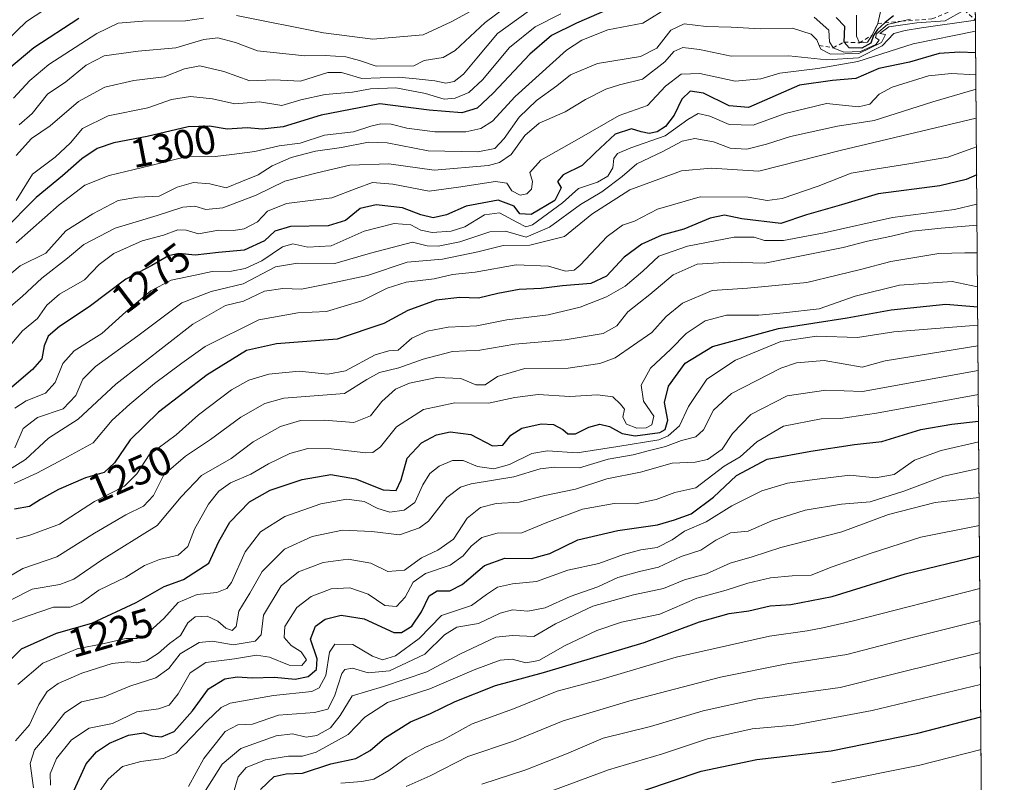
# Model space of a CAD drawing. Units: metres. Extents: x 549525 to 554886, y 4719356 to 4721684.
# Drawn here: x 552717 to 552959, y 4720121 to 4720309 of the extents above; entities that cross this region are included whole.
import ezdxf
from ezdxf.enums import TextEntityAlignment as Align

# ---------------------------------------------------------------- set-up
doc = ezdxf.new("R2010")
doc.units = ezdxf.units.M
doc.header["$MEASUREMENT"] = 0
doc.linetypes.add('DGN Style 2', pattern=[1.6480167562047852, 0.988810053722871, -0.6592067024819142])
for name, color, linetype, lineweight in [('Comarca CxS', 21, 'Continuous', 0), ('Comunidad Autónoma CxS', 142, 'Continuous', 0), ('Curva de nivel maestra', 30, 'Continuous', 30), ('Curva de nivel normal', 30, 'Continuous', 0), ('Escarpado lineal', 30, 'DGN Style 2', 0), ('Espacio natural protegido CxS', 121, 'Continuous', 0), ('Municipio CxS', 4, 'Continuous', 0), ('Provincia CxS', 1, 'Continuous', 0), ('Roquedo CxS', 135, 'Continuous', 0), ('Rótulo de curva de nivel directora', 7, 'Continuous', 0)]:
    doc.layers.add(name, color=color, linetype=linetype, lineweight=lineweight)
doc.styles.add('Style-Arial', font='txt')

# ---------------------------------------------------------------- blocks, each defined once
blk = doc.blocks.new('*U12')
at = {"layer": 'Municipio CxS', "color": 4, "linetype": 'Continuous', "lineweight": 0, "flags": 128}
blk.add_lwpolyline([(552349.9329999993, 4720749.73006), (552434.4849999994, 4720712.627059999), (552451.145999999, 4720705.424060002), (552495.5500000005, 4720686.233060001), (552553.3130000007, 4720660.352059999), (552598.1289999987, 4720640.843059999), (552661.2250000006, 4720612.92106), (552683.8199999998, 4720601.198059999), (552703.2370000005, 4720589.097060001), (552724.1769999998, 4720576.105059999), (552757.0450000005, 4720555.091059999), (552788.2660000003, 4720536.366060001), (552797.152, 4720531.905059998), (552850.7029999993, 4720560.41006), (552901.581000001, 4720587.522060001), (552918.2400000012, 4720594.483060001), (552931.8490000002, 4720600.942060001), (552941.5119999992, 4720604.35806), (552948.8849999993, 4720605.61706), (552949.4386851194, 4720605.669267046), (552958.7900003991, 4719381.45998277)], dxfattribs=at)

msp = doc.modelspace()

# ---------------------------------------------------------------- linework, layer by layer
at = {"layer": 'Comarca CxS', "color": 21, "linetype": 'Continuous', "lineweight": 0, "flags": 128}
msp.add_lwpolyline([(552349.9329999993, 4720749.73006), (552434.4849999994, 4720712.627059999), (552451.145999999, 4720705.424060002), (552495.5500000005, 4720686.233060001), (552553.3130000007, 4720660.352059999), (552598.1289999987, 4720640.843059999), (552661.2250000006, 4720612.92106), (552683.8199999998, 4720601.198059999), (552703.2370000005, 4720589.097060001), (552724.1769999998, 4720576.105059999), (552757.0450000005, 4720555.091059999), (552788.2660000003, 4720536.366060001), (552797.152, 4720531.905059998), (552850.7029999993, 4720560.41006), (552901.581000001, 4720587.522060001), (552918.2400000012, 4720594.483060001), (552931.8490000002, 4720600.942060001), (552941.5119999992, 4720604.35806), (552948.8849999993, 4720605.61706), (552949.4386851194, 4720605.669267046), (552958.7900003991, 4719381.45998277)], dxfattribs=at)
at = {"layer": 'Comunidad Autónoma CxS', "color": 142, "linetype": 'Continuous', "lineweight": 0, "flags": 128}
msp.add_lwpolyline([(552349.9329999993, 4720749.73006), (552434.4849999994, 4720712.627059999), (552451.145999999, 4720705.424060002), (552495.5500000005, 4720686.233060001), (552553.3130000007, 4720660.352059999), (552598.1289999987, 4720640.843059999), (552661.2250000006, 4720612.92106), (552683.8199999998, 4720601.198059999), (552703.2370000005, 4720589.097060001), (552724.1769999998, 4720576.105059999), (552757.0450000005, 4720555.091059999), (552788.2660000003, 4720536.366060001), (552797.152, 4720531.905059998), (552850.7029999993, 4720560.41006), (552901.581000001, 4720587.522060001), (552918.2400000012, 4720594.483060001), (552931.8490000002, 4720600.942060001), (552941.5119999992, 4720604.35806), (552948.8849999993, 4720605.61706), (552949.4386851194, 4720605.669267046), (552958.7900003991, 4719381.45998277)], dxfattribs=at)
at = {"layer": 'Curva de nivel maestra', "color": 30, "linetype": 'Continuous', "lineweight": 30, "flags": 128}
for points, elevation in [([(552867.0599999996, 4720313.850099999), (552853.5899999999, 4720307.9801), (552847.4000000004, 4720304.9001), (552842.1100000005, 4720300.350099999), (552833.0899999999, 4720290.720100001), (552829.1399999997, 4720287.0701), (552825.3499999996, 4720285.920100001), (552817.3399999999, 4720286.5701), (552805.2300000004, 4720288.140100001), (552790.79, 4720285.3201), (552781.4000000004, 4720282.460100001), (552776.3099999996, 4720281.880100001), (552772.5700000003, 4720282.2301), (552767.6600000003, 4720281.940099999), (552763.3399999999, 4720282.670100001), (552758.0999999996, 4720282.460100001), (552748.0199999996, 4720280.090100001), (552739.8200000003, 4720278.5101), (552735.7100000001, 4720277.1601), (552731.9299999997, 4720274.600099999), (552727.2100000001, 4720270.420100001), (552720.6799999997, 4720265.0801), (552712.4199999999, 4720256.7301)], 1300), ([(552931.5199999996, 4720309.7401), (552929.4500000002, 4720308.120100001), (552929.3716000002, 4720308.047700001), (552927.6299999999, 4720306.440099999), (552926.6399999997, 4720304.890100001), (552925.9600000001, 4720303.0801), (552923.7300000004, 4720301.800100001), (552920.6500000004, 4720301.870100001), (552919.4400000004, 4720303.3201), (552919.5899999999, 4720307.140100001), (552917.4400000004, 4720309.3301)], 1300), ([(552711.9400000004, 4720295.130100001), (552720.1200000001, 4720301.9801), (552731.2199999997, 4720309.210100001)], 1325), ([(552951.7682999996, 4720300.6963), (552947.7699999996, 4720300.870100001), (552942.7400000002, 4720300.520099999), (552935.4400000004, 4720298.380100001), (552927.9000000004, 4720296.8101), (552922.2699999996, 4720294.390100001), (552916.5700000003, 4720293.860099999), (552908.4500000002, 4720292.700099999), (552895.8700000001, 4720287.2401), (552891.0999999996, 4720287.670100001), (552884.8499999996, 4720290.7601), (552881.5199999996, 4720291.2501), (552879.4800000004, 4720289.2601), (552877.5899999999, 4720285.340100001), (552875.4800000004, 4720282.5601), (552873.4400000004, 4720281.2401), (552871.4600000001, 4720280.870100001), (552869.5, 4720281.2401), (552867.1200000001, 4720282.0101), (552863.1100000005, 4720280.700099999), (552858.1600000003, 4720276.0801), (552855, 4720272.9901), (552850.3399999999, 4720270.670100001), (552848.9400000004, 4720269.040100001), (552849.8200000003, 4720267.450099999), (552848.2400000002, 4720264.360099999), (552842.4299999997, 4720260.960100001), (552839.6100000005, 4720261.120100001), (552838.2800000003, 4720263.0001), (552834.3200000003, 4720264.4101), (552826.4400000004, 4720262.960100001), (552821.5899999999, 4720260.800100001), (552818.3700000001, 4720260.100099999), (552815.2599999999, 4720260.8301), (552810.7699999996, 4720262.5801), (552804.2999999998, 4720263.3101), (552800.4100000003, 4720262.4101), (552796.79, 4720259.470100001), (552792.5199999996, 4720258.120100001), (552783.2400000002, 4720257.9901), (552779.4299999997, 4720256.840100001), (552776.8700000001, 4720254.4101), (552771.8600000005, 4720252.120100001), (552765.54, 4720251.5601), (552759.7599999999, 4720250.9101), (552755.7999999998, 4720251.300100001), (552753.2300000004, 4720250.7601), (552749.1299999999, 4720248.4101), (552742.7599999999, 4720245.0601), (552733.7599999999, 4720238.2301), (552726.4199999999, 4720233.420100001), (552723.6500000004, 4720230.9901), (552722.6600000003, 4720228.6601), (552722.0999999996, 4720225.440099999), (552719.79, 4720222.8101), (552712.4100000003, 4720216.4801)], 1275), ([(552951.9974999996, 4720270.680000001), (552949.4400000004, 4720269.5001), (552942.9400000004, 4720268.0101), (552927.7800000003, 4720266.0101), (552918.7800000003, 4720263.270099999), (552910.1200000001, 4720260.870100001), (552903.8399999999, 4720258.6801), (552894.2800000003, 4720259.8301), (552889.9400000004, 4720260.770099999), (552886.4600000001, 4720260.0601), (552879.9699999997, 4720257.280099999), (552874.5700000003, 4720255.860099999), (552869.6399999997, 4720253.6601), (552865.2800000003, 4720250.4301), (552860.9299999997, 4720245.780099999), (552857.1299999999, 4720243.920100001), (552850.1699999999, 4720243.380100001), (552844.8499999996, 4720242.7601), (552839.4800000004, 4720242.5101), (552834.2100000001, 4720241.540100001), (552829.5, 4720240.340100001), (552824.9100000003, 4720240.5101), (552819.0599999996, 4720239.880100001), (552812.1100000005, 4720237.290100001), (552806.1900000004, 4720234.090100001), (552794.7599999999, 4720230.270099999), (552779.8399999999, 4720229.120100001), (552772.4299999997, 4720227.460100001), (552762.7599999999, 4720221.5101), (552750.7599999999, 4720212.350099999), (552743.8099999996, 4720205.550100001), (552740, 4720199.840100001), (552737.3899999997, 4720197.520099999), (552732.8399999999, 4720196.1801), (552726.1600000003, 4720193.300100001), (552721.7800000003, 4720190.880100001), (552719.0599999996, 4720189.140100001), (552715.3700000001, 4720188.470100001)], 1250), ([(552710.1799999997, 4720147.3101), (552717.0800000001, 4720154.170100001), (552725.6600000003, 4720157.970100001), (552734.4000000004, 4720160.460100001), (552745.3300000001, 4720165.520099999), (552752.1900000004, 4720169.4801), (552756.9699999997, 4720171.200099999), (552763.1200000001, 4720175.200099999), (552765.5800000001, 4720180.530099999), (552768.3600000005, 4720185.300100001), (552773.1600000003, 4720190.280099999), (552778.2599999999, 4720193.1801), (552786.0899999999, 4720195.7401), (552793.1500000004, 4720197.030099999), (552799.2599999999, 4720195.9001), (552806.0599999996, 4720193.2301), (552809.2100000001, 4720193.040100001), (552810.4500000002, 4720195.690099999), (552811.9400000004, 4720201.020099999), (552815.4199999999, 4720204.800100001), (552819.1200000001, 4720206.770099999), (552822.5, 4720207.5001), (552827.5700000003, 4720206.840100001), (552832.8899999997, 4720204.0101), (552835.4699999997, 4720204.2401), (552837.4400000004, 4720206.690099999), (552840.1100000005, 4720208.370100001), (552844.8600000005, 4720209.460100001), (552847.9400000004, 4720209.280099999), (552850.1799999997, 4720208.0601), (552851.4299999997, 4720206.9801), (552853.3200000003, 4720206.9801), (552856.5800000001, 4720208.6601), (552859.3300000001, 4720209.370100001), (552861.7300000004, 4720208.8101), (552864.8200000003, 4720207.0701), (552867.9699999997, 4720206.520099999), (552874.1100000005, 4720207.3301), (552875.3600000005, 4720208.100099999), (552876.0700000003, 4720210.390100001), (552875.2100000001, 4720214.700099999), (552876.1699999999, 4720218.7401), (552880.2800000003, 4720224.360099999), (552886.9900000002, 4720228.460100001), (552903.29, 4720232.9101), (552920.1200000001, 4720235.4901), (552930.9600000001, 4720237.5001), (552944.3899999997, 4720238.9101), (552952.2452999996, 4720238.240800001)], 1225), ([(552729.6200000001, 4720118.450099999), (552732.9600000001, 4720125.880100001), (552735.5700000003, 4720128.850099999), (552738.7400000002, 4720130.9801), (552743.3799999999, 4720132.9001), (552747.0800000001, 4720133.470100001), (552749.2199999997, 4720132.780099999), (552751.5199999996, 4720132.470100001), (552754.6699999999, 4720133.850099999), (552759.1500000004, 4720138.9301), (552763.0599999996, 4720144.3201), (552767.0899999999, 4720146.800100001), (552770.0899999999, 4720147.290100001), (552773.8399999999, 4720146.9901), (552779.3399999999, 4720147.190099999), (552784.4199999999, 4720146.720100001), (552787.5800000001, 4720147.370100001), (552789.6600000003, 4720149.020099999), (552789.7999999998, 4720151.6501), (552788.1500000004, 4720156.4801), (552789.4000000004, 4720159.7401), (552791.7599999999, 4720161.420100001), (552795.6699999999, 4720162.4001), (552801.4000000004, 4720161.5101), (552808.6799999997, 4720158.1601), (552810.54, 4720158.140100001), (552813.1100000005, 4720159.7401), (552815.4400000004, 4720163.210100001), (552817.3600000005, 4720167.210100001), (552819.3300000001, 4720168.370100001), (552822.4100000003, 4720168.4101), (552825.5, 4720169.940099999), (552830.9500000002, 4720174.590100001), (552835.9699999997, 4720176.450099999), (552842.54, 4720176.370100001), (552846.9900000002, 4720177.550100001), (552853.9100000003, 4720180.9101), (552863.7199999997, 4720183.2601), (552873.54, 4720184.6501), (552877.7199999997, 4720185.850099999), (552881.7699999996, 4720187.350099999), (552887.2999999998, 4720191.450099999), (552892.9100000003, 4720196.7501), (552900.4299999997, 4720200.790100001), (552911.1699999999, 4720202.710100001), (552921.9299999997, 4720204.360099999), (552928.7000000002, 4720205.140100001), (552938.2400000002, 4720208.100099999), (552945.9000000004, 4720209.370100001), (552952.4603000004, 4720210.1019)], 1200), ([(552775.8600000005, 4720119.520099999), (552779.2000000002, 4720122.720100001), (552782.1799999997, 4720123.4301), (552786.2000000002, 4720123.590100001), (552793.1699999999, 4720125.890100001), (552799.3200000003, 4720127.210100001), (552802.8499999996, 4720129.120100001), (552806.3499999996, 4720132.1601), (552812.7699999996, 4720136.170100001), (552817.6799999997, 4720138.280099999), (552823.7400000002, 4720141.220100001), (552833.6799999997, 4720145.120100001), (552845.4400000004, 4720148.3201), (552870.2400000002, 4720155.7301), (552883.8099999996, 4720160.7401), (552891.1500000004, 4720162.8301), (552895.9600000001, 4720163.5101), (552901.1699999999, 4720164.6801), (552906.29, 4720165.040100001), (552916.4699999997, 4720167.040100001), (552934.4400000004, 4720172.5601), (552952.7130000005, 4720177.022)], 1175), ([(552863.1299999999, 4720116.970100001), (552884.2199999997, 4720124.0801), (552897.9000000004, 4720126.940099999), (552916.2300000004, 4720129.040100001), (552937.5199999996, 4720133.390100001), (552953.0152000003, 4720137.451099999)], 1150)]:
    msp.add_lwpolyline(points, dxfattribs=dict(at, elevation=elevation))
at = {"layer": 'Curva de nivel normal', "color": 30, "linetype": 'Continuous', "lineweight": 0, "flags": 128}
for points, elevation in [([(552716.5499999998, 4720283.0001), (552719.6799999997, 4720285.720100001), (552723.4900000002, 4720290.4801), (552728, 4720293.5701), (552732.9800000004, 4720297.6501), (552737.4600000001, 4720299.9001), (552745.7699999996, 4720301.0701), (552755.04, 4720301.870100001), (552761.9400000004, 4720303.9101), (552765.3399999999, 4720304.3201), (552769.6799999997, 4720303.200099999), (552775.0999999996, 4720301.200099999), (552786.7599999999, 4720299.950099999), (552791.7599999999, 4720300.050100001), (552796.8799999999, 4720299.720100001), (552800.2199999997, 4720298.780099999), (552804.2800000003, 4720297.4001), (552813.5599999996, 4720297.470100001), (552816.1100000005, 4720298.8101), (552820.7699999996, 4720299.5601), (552823.7699999996, 4720301.210100001), (552831.1100000005, 4720308.120100001), (552849.7699999996, 4720322.030099999)], 1315), ([(552708.4400000004, 4720298.890100001), (552718.3200000003, 4720308.380100001), (552724.9900000002, 4720312.710100001)], 1330), ([(552715.7699999996, 4720275.450099999), (552719.5599999996, 4720279.620100001), (552724.0999999996, 4720282.690099999), (552731.0999999996, 4720288.6801), (552737.6100000005, 4720292.2601), (552744.7100000001, 4720293.860099999), (552752.2000000002, 4720294.780099999), (552757.1399999997, 4720296.7401), (552760.9199999999, 4720297.4901), (552766.8499999996, 4720296.0801), (552773.2100000001, 4720293.780099999), (552779.1200000001, 4720294.0001), (552785.6900000004, 4720293.7401), (552792.4299999997, 4720295.8301), (552795.7599999999, 4720295.8201), (552800.7599999999, 4720294.350099999), (552809.7699999996, 4720294.6601), (552814.1100000005, 4720294.280099999), (552818.7699999996, 4720293.780099999), (552821.4400000004, 4720293.220100001), (552823.4600000001, 4720293.640100001), (552825.7999999998, 4720295.4101), (552829.0300000003, 4720299.3301), (552834.1600000003, 4720305.440099999), (552844.6399999997, 4720312.940099999)], 1310), ([(552876.5599999996, 4720312.0601), (552869.9199999999, 4720308.0001), (552861.3200000003, 4720306.3201), (552854.8899999997, 4720303.8101), (552851.0899999999, 4720301.3301), (552838.5099999999, 4720289.920100001), (552832.8899999997, 4720283.8301), (552830.0199999996, 4720282.050100001), (552826.4000000004, 4720281.220100001), (552818.7699999996, 4720281.270099999), (552811.8300000001, 4720282.120100001), (552807.9900000002, 4720283.100099999), (552805.4600000001, 4720283.210100001), (552803, 4720282.600099999), (552798.7000000002, 4720281.2401), (552791.5999999996, 4720280.460100001), (552785.5899999999, 4720278.4901), (552780.4199999999, 4720277.800100001), (552774.5, 4720276.390100001), (552768.8200000003, 4720275.6801), (552764.7199999997, 4720275.1501), (552758.0499999998, 4720275.2301), (552748.9199999999, 4720273.0001), (552738.6600000003, 4720270.550100001), (552732.7000000002, 4720268.110099999), (552726.3399999999, 4720263.280099999), (552715.8099999996, 4720253.920100001)], 1295), ([(552928.6299999999, 4720312.220100001), (552927.6500000004, 4720307.890100001), (552926.2699999996, 4720305.040100001), (552925.1200000001, 4720303.270099999), (552923.1799999997, 4720303.110099999), (552922.4199999999, 4720304.7301), (552922.4000000004, 4720309.950099999)], 1305), ([(552948.8899999997, 4720311.170100001), (552944.2800000003, 4720308.540100001), (552937.2800000003, 4720308.030099999), (552930.4299999997, 4720307.100099999), (552928.1399999997, 4720305.420100001), (552929.54, 4720305.1501), (552928.5599999996, 4720303.1801), (552923, 4720300.530099999), (552916.0199999996, 4720300.380100001), (552913.6600000003, 4720301.540100001), (552913.2637, 4720302.4937), (552912.7000000002, 4720303.850099999), (552911.2800000003, 4720305.2501), (552906.7199999997, 4720306.700099999), (552898.9000000004, 4720306.540100001), (552891.6399999997, 4720307.0001), (552885.4400000004, 4720307.140100001), (552880.04, 4720307.8101), (552876.7400000002, 4720306.210100001), (552873.3499999996, 4720301.800100001), (552869.3499999996, 4720299.7601), (552858.7699999996, 4720298.030099999), (552852.1100000005, 4720295.270099999), (552848.7699999996, 4720292.5801), (552843.7699999996, 4720288.9801), (552839.4400000004, 4720284.880100001), (552835.79, 4720279.5701), (552833.4900000002, 4720277.1501), (552829.29, 4720276.300100001), (552817.1399999997, 4720276.5601), (552806.9800000004, 4720278.540100001), (552802.4400000004, 4720278.710100001), (552795.7599999999, 4720277.360099999), (552789.3700000001, 4720276.4801), (552783.3700000001, 4720274.940099999), (552778.7000000002, 4720272.9001), (552775.2599999999, 4720270.710100001), (552771.4299999997, 4720269.100099999), (552767.4299999997, 4720267.5001), (552763.4299999997, 4720268.5001), (552759.4199999999, 4720268.790100001), (552755.3899999997, 4720267.640100001), (552750.9400000004, 4720265.4001), (552745.6900000004, 4720265.200099999), (552740.8600000005, 4720264.380100001), (552734.6100000005, 4720261.0801), (552727.9800000004, 4720256.880100001), (552723.0999999996, 4720251.380100001), (552716.7300000004, 4720248.3201), (552708.4900000002, 4720241.440099999)], 1290), ([(552849.7300000004, 4720310.2501), (552843.4299999997, 4720307.0601), (552837.0800000001, 4720302.0001), (552830.4299999997, 4720294.0601), (552827.1100000005, 4720290.940099999), (552823.7699999996, 4720289.4901), (552821.04, 4720289.300100001), (552816.4500000002, 4720290.6801), (552809.1799999997, 4720292.0801), (552802.9199999999, 4720291.8201), (552798.5300000003, 4720291.030099999), (552791.75, 4720290.4101), (552785.7599999999, 4720289.110099999), (552781.1399999997, 4720287.7601), (552775.6100000005, 4720288.600099999), (552769.5899999999, 4720288.1501), (552764.0599999996, 4720289.380100001), (552758.6699999999, 4720289.9001), (552753.9699999997, 4720289.210100001), (552748.1900000004, 4720287.1601), (552738.4299999997, 4720285.1501), (552732.0999999996, 4720282.050100001), (552729.1600000003, 4720278.5701), (552725.3399999999, 4720275.040100001), (552719.8200000003, 4720270.8301), (552715.7599999999, 4720264.3301)], 1305), ([(552769.9400000004, 4720309.8201), (552791.3200000003, 4720305.5601), (552803.5199999996, 4720303.9901), (552815.8899999997, 4720305.0601), (552822.7300000004, 4720308.300100001), (552827.4299999997, 4720310.800100001)], 1320), ([(552935.75, 4720308.950099999), (552933.5454000002, 4720308.4298), (552930.0300000003, 4720307.600099999), (552927.3300000001, 4720305.370100001), (552927.0999999996, 4720304.4001), (552928, 4720303.8101), (552927.2100000001, 4720302.7401), (552923.4600000001, 4720300.960100001), (552919.3499999996, 4720300.8201), (552916.6799999997, 4720301.9001), (552915.79, 4720303.360099999), (552915.5999999996, 4720306.220100001), (552911.9900000002, 4720309.460100001)], 1295), ([(552951.7072000002, 4720308.688999999), (552938.4199999999, 4720306.800100001), (552934.3899999997, 4720306.120100001), (552931.5999999996, 4720305.4301), (552928.7599999999, 4720302.380100001), (552922.9699999997, 4720299.4101), (552915.1799999997, 4720298.970100001), (552905.7599999999, 4720299.960100001), (552891.5899999999, 4720299.880100001), (552883.8099999996, 4720301.520099999), (552879.7699999996, 4720301.960100001), (552877.5499999998, 4720300.960100001), (552875.2699999996, 4720298.420100001), (552869.79, 4720294.210100001), (552864.1699999999, 4720292.780099999), (552860.7699999996, 4720291.7401), (552855.7699999996, 4720289.220100001), (552850.7699999996, 4720286.1501), (552844.3700000001, 4720283.370100001), (552840.8399999999, 4720280.370100001), (552837.5300000003, 4720275.6601), (552834.6399999997, 4720273.6801), (552831.9600000001, 4720272.9901), (552818.5700000003, 4720271.8201), (552807.4400000004, 4720273.370100001), (552797.8600000005, 4720273.030099999), (552789.8099999996, 4720271.140100001), (552781.8600000005, 4720269.1501), (552774.7599999999, 4720265.710100001), (552766.5800000001, 4720262.5601), (552762.4000000004, 4720262.120100001), (552759.6799999997, 4720262.940099999), (552756.79, 4720262.7601), (552750.4299999997, 4720260.6501), (552740.0999999996, 4720257.5601), (552732.4299999997, 4720253.540100001), (552728.4299999997, 4720250.1801), (552722.0999999996, 4720245.300100001), (552717.2699999996, 4720240.7301), (552712.7800000003, 4720236.9101)], 1285), ([(552715.0899999999, 4720289.5001), (552719.0999999996, 4720293.9001), (552723.8499999996, 4720297.800100001), (552735.5999999996, 4720305.390100001), (552740.8700000001, 4720307.960100001), (552746.9400000004, 4720308.4901), (552757.4299999997, 4720308.540100001), (552761.8300000001, 4720309.220100001)], 1320), ([(552951.7279000003, 4720305.977299999), (552936.3700000001, 4720302.9001), (552922.7699999996, 4720298.540100001), (552912.9699999997, 4720296.850099999), (552903.6100000005, 4720295.700099999), (552898.9000000004, 4720294.2601), (552892.6299999999, 4720293.700099999), (552883.8799999999, 4720295.5801), (552879.2999999998, 4720295.450099999), (552875.4400000004, 4720292.460100001), (552871.0199999996, 4720287.720100001), (552864.0899999999, 4720285.2401), (552853.6799999997, 4720279.300100001), (552844.7999999998, 4720274.290100001), (552842.1299999999, 4720271.2401), (552842.7300000004, 4720269.0101), (552842.4900000002, 4720267.130100001), (552841.3799999999, 4720265.970100001), (552839.7300000004, 4720265.690099999), (552837.6900000004, 4720266.780099999), (552836.4699999997, 4720268.6601), (552833.6200000001, 4720269.0701), (552824.5899999999, 4720267.620100001), (552817.3200000003, 4720266.640100001), (552808.4400000004, 4720268.340100001), (552803.4000000004, 4720268.7501), (552799.3799999999, 4720267.3201), (552793.3700000001, 4720265.020099999), (552782.2199999997, 4720263.620100001), (552777.5599999996, 4720261.780099999), (552775.1299999999, 4720259.090100001), (552771.8899999997, 4720257.4001), (552769.2199999997, 4720257.0001), (552765.5700000003, 4720257.100099999), (552760.5800000001, 4720256.200099999), (552757.5999999996, 4720257.100099999), (552755.5300000003, 4720257.1601), (552751.9800000004, 4720255.880100001), (552746.7599999999, 4720254.460100001), (552739.7699999996, 4720251.3301), (552736.2199999997, 4720248.630100001), (552732.5700000003, 4720244.890100001), (552726.4000000004, 4720241.300100001), (552723.3600000005, 4720238.670100001), (552721.0499999998, 4720235.370100001), (552717.3099999996, 4720232.360099999), (552713.4000000004, 4720227.670100001)], 1280), ([(552715.4500000002, 4720213.340100001), (552718.2300000004, 4720215.0801), (552722.9800000004, 4720216.9901), (552725.3799999999, 4720219.640100001), (552727.2400000002, 4720224.2601), (552730.0199999996, 4720227.390100001), (552736.8300000001, 4720231.670100001), (552742.7400000002, 4720237.030099999), (552748.9199999999, 4720242.130100001), (552753.9199999999, 4720244.7401), (552759.7599999999, 4720245.9801), (552764, 4720246.9001), (552768.7599999999, 4720246.9901), (552772.1200000001, 4720247.630100001), (552776.1799999997, 4720249.520099999), (552781.29, 4720252.960100001), (552783.8399999999, 4720253.700099999), (552787.4800000004, 4720252.870100001), (552793.25, 4720253.210100001), (552801.3300000001, 4720256.8101), (552808.7699999996, 4720258.720100001), (552812.8499999996, 4720258.4001), (552815.3300000001, 4720257.100099999), (552818.0999999996, 4720256.5001), (552822.7699999996, 4720256.8201), (552826.1100000005, 4720257.920100001), (552830.9199999999, 4720260.800100001), (552834.6799999997, 4720261.300100001), (552838.8799999999, 4720259.050100001), (552841.1299999999, 4720257.9301), (552842.7599999999, 4720258.370100001), (552850.1100000005, 4720263.8201), (552854.0899999999, 4720267.3201), (552858.7199999997, 4720268.9101), (552861.3099999996, 4720270.360099999), (552862.4800000004, 4720272.390100001), (552862.7300000004, 4720274.6801), (552863.6299999999, 4720275.880100001), (552866.9199999999, 4720277.280099999), (552875.3499999996, 4720280.2401), (552880.9199999999, 4720284.3201), (552883.5300000003, 4720285.7601), (552886.3899999997, 4720285.120100001), (552891.1299999999, 4720283.020099999), (552897, 4720282.880100001), (552904.8799999999, 4720285.780099999), (552915.04, 4720288.190099999), (552922.9299999997, 4720287.4301), (552925.7100000001, 4720288.0101), (552928, 4720290.520099999), (552931.25, 4720292.190099999), (552940.1200000001, 4720295.0001), (552945.7800000003, 4720295.590100001), (552951.8101000004, 4720295.224400001)], 1270), ([(552951.8367999997, 4720291.726399999), (552941.2400000002, 4720288.600099999), (552926.79, 4720284.0701), (552917.7599999999, 4720282.6501), (552906.2100000001, 4720280.130100001), (552900.2999999998, 4720278.1801), (552895.4500000002, 4720276.9801), (552891.4000000004, 4720277.2301), (552887.2599999999, 4720278.800100001), (552882.6799999997, 4720279.5701), (552879.5300000003, 4720278.9801), (552874.8499999996, 4720276.4001), (552868.4400000004, 4720273.360099999), (552864.7699999996, 4720270.2601), (552859.7699999996, 4720266.520099999), (552854.5800000001, 4720263.370100001), (552846.9800000004, 4720257.780099999), (552841.2400000002, 4720255.350099999), (552836.1100000005, 4720256.8201), (552832.2400000002, 4720256.630100001), (552824.8799999999, 4720254.220100001), (552819.5300000003, 4720253.100099999), (552816.8899999997, 4720253.190099999), (552813.25, 4720254.130100001), (552802.9199999999, 4720251.390100001), (552794.1600000003, 4720248.870100001), (552784.9400000004, 4720248.970100001), (552779.5899999999, 4720248.020099999), (552771.6299999999, 4720243.840100001), (552763.7599999999, 4720242.030099999), (552756.5, 4720239.200099999), (552745.7300000004, 4720231.130100001), (552735.3099999996, 4720223.5601), (552732.1799999997, 4720220.4101), (552730.4900000002, 4720216.420100001), (552727.3499999996, 4720213.1801), (552720.9900000002, 4720211.0001), (552717.5300000003, 4720208.3201), (552715.4299999997, 4720203.5801)], 1265), ([(552951.8910999997, 4720284.616900001), (552918.4500000002, 4720276.620100001), (552898.4100000003, 4720271.600099999), (552886.6600000003, 4720272.290100001), (552879.4100000003, 4720271.630100001), (552866.6600000003, 4720267.020099999), (552857.3300000001, 4720260.9901), (552850.6600000003, 4720255.540100001), (552842.1100000005, 4720253.420100001), (552835.5700000003, 4720253.3301), (552829.2800000003, 4720251.7401), (552820.6500000004, 4720249.9801), (552811.9199999999, 4720249.200099999), (552802.1799999997, 4720245.9301), (552792.8799999999, 4720243.970100001), (552785.9400000004, 4720242.600099999), (552781.3700000001, 4720242.690099999), (552776.8700000001, 4720242.0801), (552771.6900000004, 4720239.640100001), (552767.2300000004, 4720238.590100001), (552759.1900000004, 4720233.970100001), (552740.3099999996, 4720219.170100001), (552731.0099999999, 4720210.610099999), (552723.7599999999, 4720205.9101), (552718.0999999996, 4720200.6601), (552714.1600000003, 4720198.2301)], 1260), ([(552951.9452000001, 4720277.5327), (552944.9299999997, 4720274.9801), (552935.2800000003, 4720273.350099999), (552927.54, 4720272.170100001), (552921.1200000001, 4720271.120100001), (552913, 4720267.880100001), (552904.1600000003, 4720264.850099999), (552900.5, 4720264.380100001), (552895.8099999996, 4720265.210100001), (552884.0099999999, 4720265.300100001), (552873.54, 4720262.2401), (552867.8799999999, 4720259.3101), (552864.9000000004, 4720258.300100001), (552861.1299999999, 4720255.540100001), (552854.5, 4720248.450099999), (552852.9800000004, 4720247.2401), (552850.9100000003, 4720246.9801), (552846.7199999997, 4720248.2401), (552838.7699999996, 4720248.540100001), (552828.6900000004, 4720246.7401), (552823.1100000005, 4720246.200099999), (552818.5999999996, 4720245.140100001), (552811.7199999997, 4720244.300100001), (552807.0099999999, 4720242.780099999), (552800.7599999999, 4720239.670100001), (552792.0999999996, 4720237.090100001), (552785.0099999999, 4720236.7601), (552775.4800000004, 4720235.020099999), (552762.2800000003, 4720228.4801), (552756.5, 4720224.360099999), (552749.7599999999, 4720219.390100001), (552743.7400000002, 4720214.300100001), (552739.3499999996, 4720210.3301), (552734.7100000001, 4720204.7601), (552727.4800000004, 4720200.850099999), (552720.8399999999, 4720197.350099999), (552715.2999999998, 4720194.780099999)], 1255), ([(552952.0524000004, 4720263.502900001), (552946.5300000003, 4720262.1601), (552931.2800000003, 4720260.190099999), (552914.4500000002, 4720256.390100001), (552904.4500000002, 4720254.520099999), (552899.7800000003, 4720254.5001), (552897.25, 4720255.390100001), (552892.3300000001, 4720255.3201), (552880.9000000004, 4720253.170100001), (552873.8300000001, 4720250.670100001), (552869.9100000003, 4720246.9901), (552865.5499999998, 4720243.270099999), (552860.9500000002, 4720240.640100001), (552854.4900000002, 4720238.1601), (552846.6200000001, 4720236.2601), (552836.4400000004, 4720235.0601), (552829.1100000005, 4720233.5601), (552821.9800000004, 4720233.210100001), (552816.8799999999, 4720232.2401), (552813.0599999996, 4720230.4901), (552809.7100000001, 4720227.590100001), (552807.4400000004, 4720227.4001), (552804.0999999996, 4720226.4101), (552796.7599999999, 4720222.4901), (552792.4100000003, 4720221.640100001), (552785.3399999999, 4720222.4101), (552777.9299999997, 4720221.6501), (552772.9699999997, 4720220.210100001), (552768.7300000004, 4720217.850099999), (552760.6500000004, 4720211.6601), (552755.1299999999, 4720206.790100001), (552748.5199999996, 4720201.8201), (552745.4299999997, 4720197.1801), (552742.4199999999, 4720194.1601), (552735.0700000003, 4720190.3301), (552726.4199999999, 4720184.8301), (552719.0999999996, 4720182.090100001), (552715.7599999999, 4720181.1601)], 1245), ([(552952.0919000005, 4720258.3224), (552943.2599999999, 4720257.590100001), (552936.1200000001, 4720256.800100001), (552931.0499999998, 4720255.5601), (552925.1100000005, 4720254.390100001), (552919.1299999999, 4720252.8201), (552899.8600000005, 4720248.9901), (552891.1600000003, 4720249.2401), (552883.25, 4720248.700099999), (552877.3600000005, 4720246.110099999), (552871.6399999997, 4720241.270099999), (552866.2400000002, 4720237.0001), (552863.4600000001, 4720233.5101), (552860.1100000005, 4720231.690099999), (552850.7699999996, 4720230.130100001), (552838.4400000004, 4720229.040100001), (552829.7699999996, 4720227.600099999), (552823.1100000005, 4720227.210100001), (552815.8399999999, 4720225.360099999), (552809.8799999999, 4720223.2401), (552805.0999999996, 4720222.0801), (552802.0099999999, 4720220.360099999), (552796.5099999999, 4720216.9301), (552781.6200000001, 4720215.790100001), (552776.9199999999, 4720214.4301), (552771.0199999996, 4720211.130100001), (552763.6100000005, 4720205.5801), (552757.3899999997, 4720201.530099999), (552752.1299999999, 4720196.940099999), (552749.5599999996, 4720191.8201), (552747.1299999999, 4720189.1801), (552742.7599999999, 4720187.110099999), (552735.0800000001, 4720182.550100001), (552725.7599999999, 4720176.7301), (552717.4299999997, 4720173.880100001), (552710.5, 4720169.860099999)], 1240), ([(552952.1438999996, 4720251.514599999), (552949.0899999999, 4720251.470100001), (552942.6699999999, 4720251.370100001), (552930.9199999999, 4720249.370100001), (552923.4500000002, 4720247.4101), (552917.6500000004, 4720245.9901), (552910.2599999999, 4720244.2301), (552895.6200000001, 4720242.840100001), (552886.9100000003, 4720242.2401), (552879.6299999999, 4720239.140100001), (552875.6600000003, 4720235.870100001), (552872.1100000005, 4720231.940099999), (552863.1100000005, 4720225.6501), (552859.3499999996, 4720224.270099999), (552851.5599999996, 4720223.110099999), (552840.9000000004, 4720223.0701), (552834.1500000004, 4720221.120100001), (552831.0999999996, 4720219.0101), (552828.8600000005, 4720219.0801), (552825.0999999996, 4720220.640100001), (552819.25, 4720220.850099999), (552812.4800000004, 4720219.450099999), (552809.0999999996, 4720217.940099999), (552805.7000000002, 4720214.970100001), (552802.9100000003, 4720211.4001), (552798.8600000005, 4720209.8101), (552791.54, 4720210.340100001), (552785.6900000004, 4720210.270099999), (552780.7599999999, 4720208.840100001), (552774.0999999996, 4720205.0701), (552768.6399999997, 4720200.960100001), (552761.3799999999, 4720196.770099999), (552756.3799999999, 4720191.470100001), (552750.4500000002, 4720184.440099999), (552736.7599999999, 4720175.920100001), (552729.9500000002, 4720171.2301), (552726.5099999999, 4720169.950099999), (552719.7400000002, 4720168.8201), (552714.3799999999, 4720166.130100001)], 1235), ([(552714.8899999997, 4720160.8201), (552718.9500000002, 4720162.3301), (552724.9299999997, 4720164.390100001), (552729.0899999999, 4720164.4101), (552731.7400000002, 4720165.440099999), (552736.0899999999, 4720168.550100001), (552742.7800000003, 4720171.7601), (552747.3600000005, 4720174.630100001), (552751.0199999996, 4720176.0701), (552755.6500000004, 4720177.170100001), (552757.9600000001, 4720179.3101), (552759.6600000003, 4720183.5801), (552763.0800000001, 4720189.700099999), (552765.6299999999, 4720192.920100001), (552768.5199999996, 4720194.9901), (552773.4800000004, 4720197.090100001), (552777.8399999999, 4720199.6501), (552783.0999999996, 4720202.190099999), (552787.54, 4720203.380100001), (552793.2199999997, 4720203.340100001), (552801.7999999998, 4720202.3101), (552803.4800000004, 4720202.380100001), (552805.3499999996, 4720203.790100001), (552809.3200000003, 4720208.7401), (552815.9699999997, 4720212.9901), (552823.6799999997, 4720214.630100001), (552831.9500000002, 4720214.520099999), (552838.4199999999, 4720215.970100001), (552844.1200000001, 4720216.6601), (552851.9500000002, 4720216.1601), (552858.7400000002, 4720216.620100001), (552862.5199999996, 4720216.0701), (552864.4299999997, 4720214.3201), (552865.4100000003, 4720213.0801), (552865, 4720211.110099999), (552865.8399999999, 4720209.390100001), (552868.4400000004, 4720208.380100001), (552870.7199999997, 4720208.5001), (552872.1100000005, 4720209.2401), (552872.5899999999, 4720211.3201), (552870.0599999996, 4720214.9901), (552869.5099999999, 4720218.9901), (552871.7800000003, 4720223.170100001), (552876.8099999996, 4720227.800100001), (552880.54, 4720231.630100001), (552885.2199999997, 4720234.780099999), (552890.4400000004, 4720236.1601), (552898.4400000004, 4720236.1801), (552904.4800000004, 4720236.7501), (552913.29, 4720237.770099999), (552922.0999999996, 4720240.8301), (552933.0300000003, 4720243.5701), (552945.9500000002, 4720244.4101), (552952.2076000003, 4720243.179099999)], 1230), ([(552716.1799999997, 4720145.340100001), (552722.3399999999, 4720150.600099999), (552730.8200000003, 4720154.170100001), (552737.4299999997, 4720155.4101), (552742.7599999999, 4720156.670100001), (552745.4299999997, 4720156.6801), (552747.4299999997, 4720157.190099999), (552749.5099999999, 4720159.190099999), (552752.0800000001, 4720161.5601), (552755.6500000004, 4720165.550100001), (552760.3200000003, 4720167.520099999), (552765.1100000005, 4720167.960100001), (552767.5800000001, 4720169.0101), (552768.7000000002, 4720170.440099999), (552772.1200000001, 4720177.9801), (552775.8300000001, 4720182.940099999), (552781.8799999999, 4720186.640100001), (552790.7100000001, 4720189.7601), (552797.0999999996, 4720190.9101), (552801.3300000001, 4720190.360099999), (552804.6900000004, 4720188.620100001), (552807.6699999999, 4720187.770099999), (552811.1799999997, 4720188.200099999), (552813.79, 4720190.120100001), (552815.7999999998, 4720194.460100001), (552817.5199999996, 4720197.2601), (552819.79, 4720199.020099999), (552823.1100000005, 4720200.450099999), (552825.7199999997, 4720200.4101), (552829.2100000001, 4720198.9301), (552833.2199999997, 4720198.4301), (552837.1200000001, 4720199.4901), (552842.6100000005, 4720202.200099999), (552846.4400000004, 4720202.850099999), (552853.7699999996, 4720202.300100001), (552863.7100000001, 4720203.880100001), (552873.8499999996, 4720205.520099999), (552876.1600000003, 4720206.4801), (552878.9199999999, 4720208.9901), (552881.1100000005, 4720213.690099999), (552885.5999999996, 4720220.420100001), (552892.6900000004, 4720225.110099999), (552903.8300000001, 4720229.670100001), (552912.5700000003, 4720230.9801), (552922.7000000002, 4720230.720100001), (552931.6299999999, 4720232.110099999), (552952.2796999998, 4720233.736600001)], 1220), ([(552715.6299999999, 4720131.540100001), (552719.0800000001, 4720135.460100001), (552721.3200000003, 4720140.460100001), (552723.4000000004, 4720143.6501), (552726.0999999996, 4720145.600099999), (552731.9199999999, 4720148.1501), (552739.4000000004, 4720150.520099999), (552743.2599999999, 4720150.9801), (552745.4800000004, 4720150.6601), (552747.8700000001, 4720151.2301), (552750.8099999996, 4720153.100099999), (552753.5199999996, 4720155.470100001), (552756.2100000001, 4720157.440099999), (552757.9900000002, 4720160.5001), (552759.7599999999, 4720161.9801), (552762.7300000004, 4720162.140100001), (552765.4100000003, 4720160.950099999), (552767.3600000005, 4720159.210100001), (552768.8700000001, 4720158.620100001), (552769.9000000004, 4720159.640100001), (552770.5499999998, 4720163.4301), (552773.2100000001, 4720167.8201), (552776.2400000002, 4720173.130100001), (552781.7800000003, 4720178.640100001), (552788.5700000003, 4720181.790100001), (552796.04, 4720183.3101), (552803.2400000002, 4720183.020099999), (552810.0099999999, 4720182.1801), (552814.9699999997, 4720183.920100001), (552817.1600000003, 4720185.520099999), (552821.6699999999, 4720191.3201), (552825.0899999999, 4720193.870100001), (552827.6699999999, 4720194.6801), (552838.2000000002, 4720196.390100001), (552844.6100000005, 4720198.370100001), (552848.2100000001, 4720198.8301), (552854.3499999996, 4720198.640100001), (552861.3600000005, 4720200.790100001), (552867.5499999998, 4720201.8301), (552871.5499999998, 4720202.9101), (552875.4400000004, 4720203.860099999), (552879.4400000004, 4720205.350099999), (552882.9600000001, 4720206.2301), (552884.8300000001, 4720207.950099999), (552887.29, 4720212.8301), (552891.6600000003, 4720216.9001), (552903.8200000003, 4720223.170100001), (552907.6900000004, 4720224.470100001), (552914.4900000002, 4720225.030099999), (552923.8399999999, 4720223.4101), (552929.5, 4720224.970100001), (552952.3190000001, 4720228.601299999)], 1215), ([(552952.3647999996, 4720222.603900001), (552923.9500000002, 4720217.370100001), (552914.9199999999, 4720217.7301), (552905.4199999999, 4720216.300100001), (552896.4699999997, 4720211.7601), (552891.9699999997, 4720207.100099999), (552889.3799999999, 4720203.210100001), (552885.8300000001, 4720200.670100001), (552882.7699999996, 4720200.030099999), (552877.1100000005, 4720199.780099999), (552869.3399999999, 4720197.610099999), (552861.04, 4720195.960100001), (552853.3200000003, 4720193.390100001), (552845.7699999996, 4720191.850099999), (552839.4400000004, 4720190.170100001), (552833.8499999996, 4720189.9001), (552829.9600000001, 4720188.860099999), (552826.7000000002, 4720186.2301), (552823.3200000003, 4720181.130100001), (552819.4400000004, 4720178.360099999), (552815.4199999999, 4720176.540100001), (552811.3099999996, 4720173.520099999), (552807.2000000002, 4720173.1601), (552803.04, 4720175.1801), (552797.4299999997, 4720176.1601), (552791.29, 4720175.350099999), (552785.2100000001, 4720173.050100001), (552780.9600000001, 4720169.590100001), (552776.5899999999, 4720162.4001), (552776.0700000003, 4720157.620100001), (552774.5199999996, 4720156.030099999), (552769.1600000003, 4720155.130100001), (552764.0300000003, 4720156.0101), (552760.7599999999, 4720155.670100001), (552756.0999999996, 4720152.920100001), (552753.3600000005, 4720149.3201), (552750.1600000003, 4720147.030099999), (552743.7000000002, 4720145.0001), (552737.4299999997, 4720142.350099999), (552731.8300000001, 4720141.0801), (552727.75, 4720138.380100001), (552723.7599999999, 4720133.3101), (552720.2999999998, 4720129.3101), (552719.2000000002, 4720125.9801), (552720.0199999996, 4720119.970100001)], 1210), ([(552724.2000000002, 4720120.6601), (552724.1299999999, 4720123.370100001), (552725.6799999997, 4720127.170100001), (552729.3899999997, 4720131.770099999), (552733.7699999996, 4720134.6601), (552739.4400000004, 4720135.770099999), (552745.4299999997, 4720138.690099999), (552750.7599999999, 4720139.4001), (552753.4299999997, 4720140.2501), (552755.6299999999, 4720143.040100001), (552758.5700000003, 4720148.210100001), (552762.4000000004, 4720150.770099999), (552769.5, 4720151.690099999), (552774.8600000005, 4720152.5701), (552778.0999999996, 4720152.120100001), (552782.9000000004, 4720150.120100001), (552786.04, 4720150.030099999), (552787.1900000004, 4720151.4101), (552785.8300000001, 4720153.380100001), (552783.4000000004, 4720154.960100001), (552781.6600000003, 4720156.920100001), (552781.8399999999, 4720159.640100001), (552784.7999999998, 4720164.3101), (552788.3200000003, 4720167.020099999), (552793.2400000002, 4720168.850099999), (552797.8399999999, 4720169.100099999), (552802.3200000003, 4720167.540100001), (552806.4100000003, 4720164.8201), (552809.3099999996, 4720164.5701), (552811.4400000004, 4720166.840100001), (552813.4400000004, 4720170.5701), (552816.4400000004, 4720172.640100001), (552822.5199999996, 4720174.7301), (552825.7400000002, 4720177.020099999), (552827.6399999997, 4720179.420100001), (552830.2699999996, 4720181.550100001), (552834.0599999996, 4720182.5801), (552840.1100000005, 4720182.6601), (552846.2599999999, 4720185.210100001), (552855.0499999998, 4720188.4801), (552862.8300000001, 4720189.840100001), (552868.0499999998, 4720189.7601), (552873.1799999997, 4720190.870100001), (552877.7300000004, 4720192.5701), (552882.9400000004, 4720193.700099999), (552889.9199999999, 4720199.050100001), (552893.8200000003, 4720201.3201), (552897.9199999999, 4720205.050100001), (552904.4600000001, 4720208.9001), (552913.7800000003, 4720210.700099999), (552918.5199999996, 4720210.790100001), (552927.3799999999, 4720212.090100001), (552952.4102999996, 4720216.6472)], 1205), ([(552732.4400000004, 4720113.550100001), (552738.4400000004, 4720122.100099999), (552741.9199999999, 4720125.190099999), (552746.4699999997, 4720126.440099999), (552752.04, 4720127.1801), (552755.0999999996, 4720128.460100001), (552762.6799999997, 4720136.3201), (552766.1699999999, 4720139.7401), (552768.4199999999, 4720140.7601), (552779.0800000001, 4720142.690099999), (552788.5199999996, 4720143.6601), (552790.2599999999, 4720144.530099999), (552791.9600000001, 4720147.550100001), (552792.8399999999, 4720153.3101), (552794.1699999999, 4720155.3201), (552798.5700000003, 4720155.190099999), (552803.4199999999, 4720152.300100001), (552805.8499999996, 4720151.4001), (552809.0300000003, 4720152.450099999), (552814.9100000003, 4720156.690099999), (552820.3399999999, 4720162.3301), (552827.7199999997, 4720164.780099999), (552831.4299999997, 4720167.4801), (552834.1200000001, 4720169.340100001), (552837.8600000005, 4720170.100099999), (552843.7699999996, 4720170.700099999), (552851.4400000004, 4720173.470100001), (552859.1100000005, 4720175.0801), (552865.1100000005, 4720177.350099999), (552869.4400000004, 4720178.520099999), (552873.4400000004, 4720179.0801), (552877.0899999999, 4720180.960100001), (552880.0999999996, 4720183.0701), (552885.4400000004, 4720185.390100001), (552891.7699999996, 4720189.300100001), (552899.1200000001, 4720193.0101), (552905.5, 4720194.860099999), (552912.1299999999, 4720195.7401), (552920.7800000003, 4720196.800100001), (552927.1200000001, 4720196.170100001), (552931.7100000001, 4720197.0001), (552936.6799999997, 4720200.5001), (552943.25, 4720202.890100001), (552952.4990999997, 4720205.016200001)], 1195), ([(552758.1299999999, 4720120.3201), (552761.9400000004, 4720127.1601), (552767.2000000002, 4720133.8101), (552770.2999999998, 4720135.4301), (552773.8799999999, 4720135.620100001), (552780.3200000003, 4720137.840100001), (552789.1600000003, 4720138.470100001), (552792.4000000004, 4720139.3301), (552794.0999999996, 4720142.5001), (552795.8700000001, 4720148.090100001), (552796.6100000005, 4720149.0801), (552798.5099999999, 4720149.390100001), (552802.3399999999, 4720148.220100001), (552807.5599999996, 4720148.7301), (552816.2599999999, 4720152.860099999), (552821.1100000005, 4720157.5701), (552824.1100000005, 4720159.5001), (552829.4400000004, 4720160.350099999), (552834.7699999996, 4720162.9101), (552837.8200000003, 4720163.7401), (552841.6100000005, 4720163.420100001), (552845.8700000001, 4720164.190099999), (552851.9900000002, 4720167.030099999), (552858.8300000001, 4720169.420100001), (552863.7699999996, 4720171.6801), (552869.1100000005, 4720173.130100001), (552873.7699999996, 4720174.1801), (552879.2800000003, 4720176.870100001), (552884.1699999999, 4720178.4001), (552887.8200000003, 4720180.850099999), (552891.4900000002, 4720182.690099999), (552895.7699999996, 4720183.090100001), (552901.7800000003, 4720185.670100001), (552909.7800000003, 4720188.2401), (552918.7800000003, 4720189.7301), (552925.7800000003, 4720190.280099999), (552934.1200000001, 4720192.920100001), (552943.8899999997, 4720196.5801), (552952.5489999996, 4720198.486500001)], 1190), ([(552761.9400000004, 4720118.670100001), (552766.4800000004, 4720125.800100001), (552771.0300000003, 4720129.640100001), (552779.7599999999, 4720132.780099999), (552783.7599999999, 4720133.280099999), (552787.0999999996, 4720132.420100001), (552789.7599999999, 4720132.8101), (552793.0999999996, 4720134.720100001), (552795.4299999997, 4720137.7501), (552798.4299999997, 4720142.5601), (552806.0999999996, 4720144.9001), (552816.7699999996, 4720148.450099999), (552824.8499999996, 4720152.8201), (552833.7599999999, 4720157.020099999), (552837.8399999999, 4720157.440099999), (552843.1100000005, 4720157.210100001), (552848.4400000004, 4720160.2501), (552857.5599999996, 4720164.6501), (552867.5899999999, 4720167.4101), (552874.9800000004, 4720168.950099999), (552880.1100000005, 4720171.110099999), (552885.5199999996, 4720172.5601), (552891.3600000005, 4720175.2301), (552896.7999999998, 4720176.7501), (552903.8700000001, 4720179.0601), (552918.7999999998, 4720182.940099999), (552930.2699999996, 4720187.1601), (552941.8099999996, 4720190.140100001), (552952.6035000002, 4720191.350500001)], 1185), ([(552769.4100000003, 4720119.3101), (552770.3899999997, 4720122.6501), (552772.3799999999, 4720124.9801), (552777.0599999996, 4720126.8201), (552782.75, 4720127.790100001), (552786.1600000003, 4720127.790100001), (552789.5300000003, 4720128.720100001), (552797.4299999997, 4720133.100099999), (552801.5199999996, 4720137.380100001), (552807.1399999997, 4720140.920100001), (552817.5300000003, 4720144.3201), (552828.4400000004, 4720148.950099999), (552834.7699999996, 4720151.380100001), (552837.7699999996, 4720151.610099999), (552841.1100000005, 4720150.6601), (552844.2800000003, 4720151.2601), (552850.7999999998, 4720154.9301), (552858.6100000005, 4720158.6801), (552864.6100000005, 4720160.670100001), (552874.1100000005, 4720162.6601), (552883.1799999997, 4720166.590100001), (552890.4100000003, 4720168.5601), (552895.6799999997, 4720170.2501), (552901.3200000003, 4720171.600099999), (552906.6200000001, 4720172.0801), (552911.3200000003, 4720172.280099999), (552916.4500000002, 4720174.3301), (552925.7800000003, 4720177.5801), (552938.2800000003, 4720181.620100001), (552952.6558999997, 4720184.4878)], 1180), ([(552795.5899999999, 4720121.130100001), (552800.7599999999, 4720121.530099999), (552803.7599999999, 4720122.110099999), (552807.4400000004, 4720124.2501), (552811.6699999999, 4720127.380100001), (552816.4800000004, 4720130.0001), (552820.75, 4720131.7301), (552827.9600000001, 4720135.700099999), (552838.1100000005, 4720139.4101), (552848.8600000005, 4720143.7401), (552859.3099999996, 4720146.4901), (552878.1200000001, 4720152.090100001), (552901.04, 4720157.2401), (552910.3399999999, 4720158.540100001), (552914.1399999997, 4720159.340100001), (552921.3600000005, 4720160.960100001), (552952.7746000001, 4720168.949200001)], 1170), ([(552811.6699999999, 4720120.290100001), (552817.5700000003, 4720122.950099999), (552826.8399999999, 4720127.6801), (552838.0700000003, 4720131.450099999), (552850.2999999998, 4720136.470100001), (552866.6600000003, 4720141.370100001), (552888.9800000004, 4720147.210100001), (552905.2699999996, 4720150.4801), (552920.0700000003, 4720152.7601), (552936.4500000002, 4720157.020099999), (552952.8348000003, 4720161.076400001)], 1165), ([(552830.3099999996, 4720120.860099999), (552841.1100000005, 4720124.380100001), (552851.1100000005, 4720128.340100001), (552860.1100000005, 4720132.1501), (552871.7699999996, 4720135.0701), (552884.7699999996, 4720138.9301), (552898.1100000005, 4720141.8201), (552918.4500000002, 4720144.670100001), (552932.1500000004, 4720148.0601), (552952.8943999996, 4720153.2652)], 1160), ([(552847.4800000004, 4720119.2401), (552861.4600000001, 4720124.4101), (552874.7699999996, 4720128.340100001), (552885.7699999996, 4720131.9901), (552896.79, 4720134.4801), (552907.0300000003, 4720135.380100001), (552926.2599999999, 4720138.950099999), (552952.9548000004, 4720145.364200001)], 1155), ([(552916.4100000003, 4720121.210100001), (552937.9900000002, 4720125.5001), (552953.0769999997, 4720129.3676)], 1145)]:
    msp.add_lwpolyline(points, dxfattribs=dict(at, elevation=elevation))
at = {"layer": 'Escarpado lineal', "color": 30, "linetype": 'DGN Style 2', "lineweight": 0}
msp.add_polyline3d([(552913.2637, 4720302.4937, 1290.537200000006), (552916.6799999997, 4720301.9001, 1293.179399999994), (552919.4400000004, 4720303.3201, 1297.427200000006), (552923.1799999997, 4720303.110099999, 1299.343599999993), (552926.2699999996, 4720305.040100001, 1298.727100000004), (552927.6500000004, 4720307.890100001, 1303.910199999999), (552929.3716000002, 4720308.047700001, 1301.6636), (552933.5454000002, 4720308.4298, 1297.441200000001), (552940.9985999997, 4720309.0141, 1294.870899999994), (552946.1100000005, 4720311.120100001, 1293.042199999996), (552948.8899999997, 4720311.170100001, 1290.538199999995), (552951.7072000002, 4720308.688999999, 1287.276100000003)], dxfattribs=at)
at = {"layer": 'Espacio natural protegido CxS', "color": 121, "linetype": 'Continuous', "lineweight": 0, "flags": 128}
msp.add_lwpolyline([(552349.9329999993, 4720749.73006), (552434.4849999994, 4720712.627059999), (552451.145999999, 4720705.424060002), (552495.5500000005, 4720686.233060001), (552553.3130000007, 4720660.352059999), (552598.1289999987, 4720640.843059999), (552661.2250000006, 4720612.92106), (552683.8199999998, 4720601.198059999), (552703.2370000005, 4720589.097060001), (552724.1769999998, 4720576.105059999), (552757.0450000005, 4720555.091059999), (552788.2660000003, 4720536.366060001), (552797.152, 4720531.905059998), (552850.7029999993, 4720560.41006), (552901.581000001, 4720587.522060001), (552918.2400000012, 4720594.483060001), (552931.8490000002, 4720600.942060001), (552941.5119999992, 4720604.35806), (552948.8849999993, 4720605.61706), (552949.4386851194, 4720605.669267046), (552958.7900003991, 4719381.45998277)], dxfattribs=at)
at = {"layer": 'Provincia CxS', "color": 1, "linetype": 'Continuous', "lineweight": 0, "flags": 128}
msp.add_lwpolyline([(552349.9329999993, 4720749.73006), (552434.4849999994, 4720712.627059999), (552451.145999999, 4720705.424060002), (552495.5500000005, 4720686.233060001), (552553.3130000007, 4720660.352059999), (552598.1289999987, 4720640.843059999), (552661.2250000006, 4720612.92106), (552683.8199999998, 4720601.198059999), (552703.2370000005, 4720589.097060001), (552724.1769999998, 4720576.105059999), (552757.0450000005, 4720555.091059999), (552788.2660000003, 4720536.366060001), (552797.152, 4720531.905059998), (552850.7029999993, 4720560.41006), (552901.581000001, 4720587.522060001), (552918.2400000012, 4720594.483060001), (552931.8490000002, 4720600.942060001), (552941.5119999992, 4720604.35806), (552948.8849999993, 4720605.61706), (552949.4386851194, 4720605.669267046), (552958.7900003991, 4719381.45998277)], dxfattribs=at)
at = {"layer": 'Roquedo CxS', "color": 135, "linetype": 'Continuous', "lineweight": 0, "extrusion": (0.004150640536705324, -0.5433722076693008, 0.8394816353653756), "elevation": -2561520.323105775, "flags": 128}
msp.add_lwpolyline([(588991.4003050347, 3959740.218022632), (588991.4003050347, 3959269.562668258)], dxfattribs=at)
at = {"layer": 'Roquedo CxS', "color": 135, "linetype": 'Continuous', "lineweight": 0}
msp.add_polyline3d([(552575.1667, 4720166.186899999, 1268.517699999997), (552593.3328999998, 4720184.8387, 1285.677800000005), (552596.7883000001, 4720209.025900001, 1295.393200000006), (552605.0444999998, 4720226.446699999, 1305.101800000004), (552621.0987, 4720244.2685, 1316.741200000004), (552625.2260999996, 4720267.7075, 1323.847500000003), (552653.6627000002, 4720291.5459, 1340.612899999993), (552668.5581999999, 4720303.945699999, 1349.922800000001), (552681.1842999998, 4720309.8215, 1356.806299999997), (552684.8453000002, 4720320.667500001, 1359.844400000002), (552694.8256999999, 4720336.531300001, 1363.235499999995), (552722.1372999996, 4720353.6129, 1365.894), (552740.9143000003, 4720367.2777, 1363.254499999996), (552756.2764999997, 4720382.651500001, 1352.187300000005), (552775.0537, 4720389.484099999, 1345.325700000001), (552795.9483000003, 4720385.750700001, 1342.781400000007), (552834.7975000005, 4720351.902899999, 1347.350200000001), (552856.9879000001, 4720355.318499999, 1341.840599999996), (552878.7030999997, 4720361.224099999, 1338.787500000006), (552903.9907999998, 4720370.435500001, 1337.230500000005), (552951.0850000001, 4720390.15, 1326.285799999998), (552954.1030000001, 4719995.055000001, 1070.537299999996)], dxfattribs=at)

# ---------------------------------------------------------------- block references
at = {"layer": 'Municipio CxS', "color": 4, "linetype": 'Continuous', "lineweight": 0}
msp.add_blockref('*U12', (0, 0), dxfattribs=at)

# ---------------------------------------------------------------- texts
at = {"layer": 'Rótulo de curva de nivel directora', "color": 7, "linetype": 'Continuous', "lineweight": 0, "style": 'Style-Arial'}
for s, rotation, p in [('1300', 10.9062405125433, (552754.398204462, 4720277.727942808)), ('1275', 37.19438188623955, (552748.9473981687, 4720245.328528205)), ('1250', 23.32275905514201, (552743.7496513496, 4720197.03840149)), ('1225', 15.90223350965252, (552739.0177629845, 4720158.108946288))]:
    msp.add_text(s, height=7.000000000000002, rotation=rotation, dxfattribs=at).set_placement(p, align=Align.MIDDLE_CENTER)

doc.saveas('drawing.dxf')
